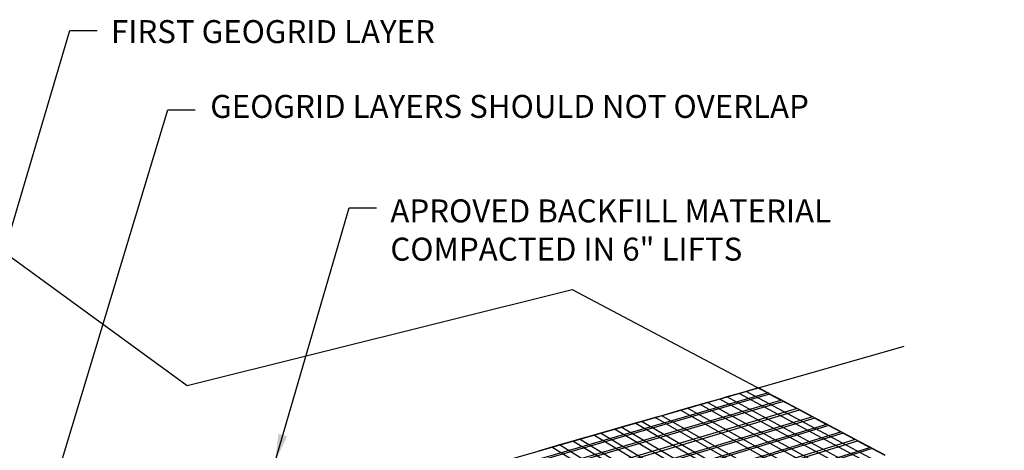
# Model space of a CAD drawing. Units: inches. Extents: x 2601 to 2918, y -198 to 160.
# Drawn here: x 2796 to 2877, y 124 to 160 of the extents above; entities that cross this region are included whole.
import ezdxf

# ---------------------------------------------------------------- set-up
doc = ezdxf.new("R2010")
doc.units = ezdxf.units.IN
doc.header["$MEASUREMENT"] = 0
doc.styles.add('DIM3-32', font='ROMANS.SHX', dxfattribs={"width": 0.9})
doc.dimstyles.new('1KNELSON$7', dxfattribs={"dimscale": 15, "dimtxt": 0.09375, "dimasz": 0.15, "dimexe": 0.05, "dimexo": 0.05, "dimgap": 0.05, "dimtad": 0, "dimdec": 4, "dimzin": 0, "dimdsep": 46, "dimlunit": 5, "dimtxsty": 'DIM3-32', "dimcen": 0, "dimclrd": 256, "dimclre": 256, "dimclrt": 256, "dimadec": 1, "dimazin": 0, "dimtp": 0.1, "dimtm": 0.1, "dimtfac": 0.71, "dimtdec": 4, "dimtofl": 0, "dimtmove": 0, "dimatfit": 3, "dimfxl": 0, "dimfrac": 2, "dimtolj": 1, "dimtzin": 0, "dimlwd": -1, "dimlwe": -1, "dimarcsym": 0})

msp = doc.modelspace()

# ---------------------------------------------------------------- linework, layer by layer
for p, q in [((2795.249, 140.392), (2809.918, 129.717)), ((2809.918, 129.717), (2841.409, 137.559)), ((2841.409, 137.559), (2857.356, 129.105)), ((2856.624, 129.513), (2868.527, 132.922)), ((2721.773, 90.889), (2856.624, 129.513)), ((2810.243, 115.518), (2857.356, 129.105)), ((2857.542, 129.006), (2810.398, 115.388)), ((2855.053, 129.063), (2854.045, 128.774)), ((2855.626, 129.227), (2855.053, 129.063)), ((2876.121, 117.736), (2855.053, 129.063)), ((2856.624, 129.513), (2855.626, 129.227)), ((2876.723, 117.944), (2855.626, 129.227)), ((2857.38, 129.112), (2856.624, 129.513)), ((2857.356, 129.105), (2857.38, 129.112)), ((2857.566, 129.013), (2857.38, 129.112)), ((2857.566, 129.013), (2857.542, 129.006)), ((2857.542, 129.006), (2858.458, 128.521)), ((2858.482, 128.528), (2857.566, 129.013)), ((2811.163, 114.746), (2858.458, 128.521)), ((2858.66, 128.413), (2811.331, 114.604)), ((2851.864, 128.149), (2850.835, 127.855)), ((2852.448, 128.317), (2851.864, 128.149)), ((2872.769, 116.58), (2851.864, 128.149)), ((2853.466, 128.608), (2852.448, 128.317)), ((2873.384, 116.792), (2852.448, 128.317)), ((2854.045, 128.774), (2853.466, 128.608)), ((2874.455, 117.161), (2853.466, 128.608)), ((2875.063, 117.371), (2854.045, 128.774)), ((2858.458, 128.521), (2858.482, 128.528)), ((2858.684, 128.421), (2858.482, 128.528)), ((2858.684, 128.421), (2858.66, 128.413)), ((2858.66, 128.413), (2859.779, 127.82)), ((2859.803, 127.828), (2858.684, 128.421)), ((2859.779, 127.82), (2812.267, 113.818)), ((2812.439, 113.674), (2859.984, 127.712)), ((2848.716, 127.248), (2848.193, 127.098)), ((2850.245, 127.686), (2848.716, 127.248)), ((2869.452, 115.436), (2848.716, 127.248)), ((2850.835, 127.855), (2850.245, 127.686)), ((2871.064, 115.992), (2850.245, 127.686)), ((2871.686, 116.207), (2850.835, 127.855)), ((2859.803, 127.828), (2859.779, 127.82)), ((2860.008, 127.719), (2859.803, 127.828)), ((2859.984, 127.712), (2860.008, 127.719)), ((2859.984, 127.712), (2861.057, 127.143)), ((2861.081, 127.15), (2860.008, 127.719)), ((2861.057, 127.143), (2813.339, 112.918)), ((2861.233, 127.049), (2813.487, 112.794)), ((2862.196, 126.539), (2814.295, 112.115)), ((2862.38, 126.441), (2814.45, 111.985)), ((2846.537, 126.624), (2845.398, 126.297)), ((2847.065, 126.775), (2846.537, 126.624)), ((2867.151, 114.642), (2846.537, 126.624)), ((2848.193, 127.098), (2847.065, 126.775)), ((2867.709, 114.835), (2847.065, 126.775)), ((2868.9, 115.245), (2848.193, 127.098)), ((2861.081, 127.15), (2861.057, 127.143)), ((2861.258, 127.057), (2861.081, 127.15)), ((2861.258, 127.057), (2861.233, 127.049)), ((2861.233, 127.049), (2862.196, 126.539)), ((2862.22, 126.546), (2861.258, 127.057)), ((2862.22, 126.546), (2862.196, 126.539)), ((2862.405, 126.449), (2862.22, 126.546)), ((2862.405, 126.449), (2862.38, 126.441)), ((2862.38, 126.441), (2863.361, 125.921)), ((2863.385, 125.929), (2862.405, 126.449)), ((2815.276, 111.291), (2863.361, 125.921)), ((2863.548, 125.822), (2815.434, 111.159)), ((2843.173, 125.66), (2842.011, 125.327)), ((2843.713, 125.815), (2843.173, 125.66)), ((2856.194, 117.851), (2843.173, 125.66)), ((2844.864, 126.144), (2843.713, 125.815)), ((2858.892, 116.757), (2843.713, 125.815)), ((2845.398, 126.297), (2844.864, 126.144)), ((2865.381, 114.032), (2844.864, 126.144)), ((2865.946, 114.227), (2845.398, 126.297)), ((2863.361, 125.921), (2863.385, 125.929)), ((2863.572, 125.83), (2863.385, 125.929)), ((2863.572, 125.83), (2863.548, 125.822)), ((2863.548, 125.822), (2864.542, 125.295)), ((2864.566, 125.303), (2863.572, 125.83)), ((2864.542, 125.295), (2816.272, 110.455)), ((2816.432, 110.32), (2864.731, 125.195)), ((2840.37, 124.857), (2839.74, 124.677)), ((2841.466, 125.171), (2840.37, 124.857)), ((2851.449, 118.034), (2840.37, 124.857)), ((2842.011, 125.327), (2841.466, 125.171)), ((2849.85, 120.061), (2841.466, 125.171)), ((2850.6, 120.119), (2842.011, 125.327)), ((2864.566, 125.303), (2864.542, 125.295)), ((2864.756, 125.203), (2864.566, 125.303)), ((2864.731, 125.195), (2864.756, 125.203)), ((2864.731, 125.195), (2865.738, 124.661)), ((2865.763, 124.669), (2864.756, 125.203)), ((2839.74, 124.677), (2838.633, 124.36)), ((2853.163, 116.361), (2839.74, 124.677)), ((2850.826, 120.028), (2865.738, 124.661)), ((2865.93, 124.559), (2851.062, 119.932)), ((2865.738, 124.661), (2865.763, 124.669)), ((2865.955, 124.567), (2865.763, 124.669)), ((2865.955, 124.567), (2865.93, 124.559)), ((2865.93, 124.559), (2866.951, 124.018)), ((2866.975, 124.026), (2865.955, 124.567))]:
    msp.add_line(p, q)

# ---------------------------------------------------------------- texts
at = {"insert": (2803.697, 159.54), "char_height": 1.875, "width": 33.88546, "attachment_point": 1, "style": 'DIM3-32'}
msp.add_mtext('FIRST GEOGRID LAYER', dxfattribs=at)
at = {"char_height": 1.875, "attachment_point": 1, "style": 'DIM3-32'}
for s, insert in [('GEOGRID LAYERS SHOULD NOT OVERLAP', (2811.813, 153.433)), ('APROVED BACKFILL MATERIAL\\PCOMPACTED IN 6" LIFTS', (2826.536, 144.905))]:
    msp.add_mtext(s, dxfattribs=dict(at, insert=insert))

# ---------------------------------------------------------------- leaders
at = {"annotation_type": 0, "has_hookline": 1, "hookline_direction": 0, "text_width": 18.321}
for points in [[(2788.611, 119.126), (2800.323, 158.697), (2802.573, 158.697)], [(2796.24, 112.218), (2808.341, 152.211), (2810.591, 152.211)], [(2817.112, 123.499), (2823.162, 144.225), (2825.412, 144.225)]]:
    msp.add_leader(points, dimstyle='1KNELSON$7', override={"dimgap": 0.05, "dimtad": 0}, dxfattribs=at)

doc.saveas('drawing.dxf')
